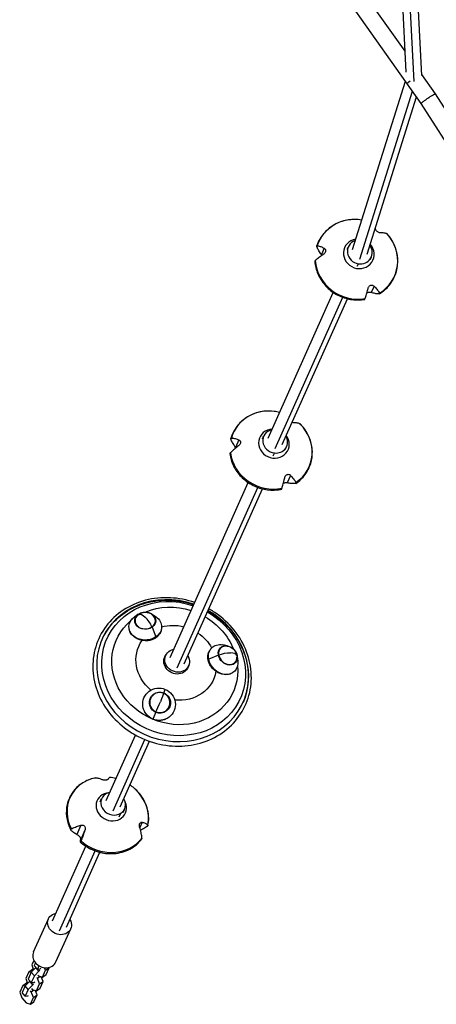
# Model space of a CAD drawing. Units: millimetres. Extents: x -5900 to 5900, y -5900 to 5900.
# Drawn here: x -949 to -437, y -3071 to -1862 of the extents above; entities that cross this region are included whole.
import ezdxf

# ---------------------------------------------------------------- set-up
doc = ezdxf.new("R2010")
doc.units = ezdxf.units.MM
doc.header["$LTSCALE"] = 20
doc.layers.add('2d', color=230, linetype='Continuous')

msp = doc.modelspace()

# ---------------------------------------------------------------- linework, layer by layer
at = {"layer": '2d'}
for p, q in [((-454.4, -1930.3), (-479.3, -1435.7)), ((-473.6, -1926.3), (-497.9, -1444)), ((-463.9, -1937.5), (-488.7, -1443.7)), ((-474.9, -1900.3), (-625.2, -1688.5)), ((-455.1, -1964.5), (-642.1, -1701.1)), ((-437.6, -1952.8), (-454.4, -1929.1)), ((-539.8, -2144), (-474.5, -1937.1)), ((-530.8, -2156), (-465.7, -1949.6)), ((-521.7, -2149.9), (-460.8, -1956.5)), ((-326.2, -2127.3), (-437.6, -1952.8)), ((-344.3, -2138), (-455.1, -1964.5)), ((-546.1, -2143.6), (-544.7, -2140.6)), ((-574.5, -2142.4), (-577.9, -2150.3)), ((-517.7, -2156.2), (-516.4, -2153.3)), ((-533.8, -2164.5), (-532.4, -2161.6)), ((-513.1, -2189.1), (-516.5, -2197)), ((-643.4, -2375.9), (-563.3, -2196.8)), ((-634.7, -2388.7), (-551.5, -2202.8)), ((-626.1, -2383.7), (-545.9, -2204.5)), ((-679.5, -2377.9), (-683.5, -2387.2)), ((-650.4, -2376.8), (-648.9, -2373.4)), ((-637.3, -2397.6), (-635.7, -2394.1)), ((-622.1, -2389.4), (-620.6, -2386)), ((-764, -2645.4), (-667.8, -2430.4)), ((-615.9, -2421.6), (-619.9, -2430.9)), ((-755.3, -2658), (-656.1, -2436.4)), ((-746.6, -2653.1), (-650.4, -2438.1)), ((-803.2, -2592.2), (-807.9, -2595.6)), ((-785.9, -2592.2), (-781.2, -2595.5)), ((-786, -2608.1), (-781.4, -2620.1)), ((-693.3, -2630.9), (-699.2, -2629.8)), ((-769.4, -2642.9), (-770.4, -2645)), ((-704.5, -2642.3), (-716.5, -2647.3)), ((-681.3, -2644), (-680.7, -2649.9)), ((-741.1, -2655.6), (-742.1, -2657.6)), ((-771.6, -2688.9), (-769.9, -2684.5)), ((-781.5, -2712.7), (-785.1, -2721.1)), ((-842.6, -2821.2), (-806.6, -2740.6)), ((-833.9, -2833.6), (-794.8, -2746.2)), ((-825.3, -2828.9), (-789.2, -2748.3)), ((-850, -2822.9), (-848.1, -2818.7)), ((-826.4, -2841), (-824.5, -2836.8)), ((-821.7, -2835.6), (-819.8, -2831.3)), ((-873.6, -2851.4), (-878.7, -2862.8)), ((-798.3, -2847.8), (-801.3, -2854.4)), ((-868.7, -2857.6), (-873.8, -2868.9)), ((-908.6, -2968.8), (-867.7, -2877.1)), ((-899.9, -2981.1), (-856, -2883)), ((-891.3, -2976.5), (-850.2, -2884.7)), ((-931.8, -3007.1), (-913.6, -2966.4)), ((-904.4, -3019.4), (-886.2, -2978.7)), ((-931.5, -3017.5), (-934, -3023.1)), ((-934, -3023.1), (-931.8, -3029.1)), ((-929.5, -3020.5), (-930.9, -3023.7)), ((-927.1, -3028.1), (-930.9, -3023.7)), ((-925.3, -3024.1), (-927.1, -3028.1)), ((-937.7, -3031.5), (-941.4, -3039.8)), ((-934.7, -3032), (-938.4, -3040.4)), ((-937.7, -3031.5), (-933.3, -3028.4)), ((-934.8, -3032.4), (-937.7, -3031.5)), ((-929, -3026.3), (-934.7, -3032)), ((-930.8, -3036.4), (-934.7, -3032)), ((-930.8, -3036.4), (-934.6, -3044.8)), ((-931.8, -3028.9), (-933.3, -3028.4)), ((-925.2, -3030.7), (-930.8, -3036.4)), ((-928.8, -3026.1), (-929, -3026.3)), ((-925.2, -3030.7), (-929, -3026.3)), ((-927.1, -3028.1), (-923.9, -3027.7)), ((-926.7, -3035.5), (-925.9, -3036.4)), ((-925.9, -3036.4), (-920.9, -3038)), ((-924.3, -3030.1), (-925.2, -3030.7)), ((-923.9, -3027.7), (-923, -3027.1)), ((-920.9, -3038), (-917.1, -3029.7)), ((-920.9, -3038), (-916.4, -3035)), ((-917.1, -3029.7), (-918.3, -3026.5)), ((-917.1, -3029.7), (-912.7, -3026.6)), ((-916.4, -3035), (-912.7, -3026.6)), ((-912.7, -3026.6), (-912.8, -3026.1)), ((-945.2, -3048.2), (-948.9, -3056.6)), ((-945.2, -3048.2), (-940.7, -3045.1)), ((-942.3, -3049.1), (-945.2, -3048.2)), ((-936.5, -3043), (-942.1, -3048.8)), ((-941.4, -3039.8), (-939.2, -3045.8)), ((-939.3, -3045.6), (-940.7, -3045.1)), ((-934.6, -3044.8), (-938.4, -3040.4)), ((-932.7, -3047.4), (-938.3, -3053.1)), ((-936.3, -3042.8), (-936.5, -3043)), ((-932.7, -3047.4), (-936.5, -3043)), ((-934.6, -3044.8), (-931.3, -3044.5)), ((-931.8, -3046.8), (-932.7, -3047.4)), ((-931.3, -3044.5), (-930.4, -3043.8)), ((-928.3, -3054.8), (-924.6, -3046.4)), ((-927.2, -3039.3), (-928, -3038.4)), ((-927.2, -3039.3), (-923.9, -3037)), ((-924.6, -3046.4), (-927.2, -3039.3)), ((-924.6, -3046.4), (-920.2, -3043.3)), ((-923.9, -3051.7), (-920.2, -3043.3)), ((-920.2, -3043.3), (-922.3, -3037.6)), ((-948.9, -3056.6), (-946.3, -3063.6)), ((-942.1, -3048.8), (-945.9, -3057.1)), ((-942, -3061.5), (-945.9, -3057.1)), ((-938.3, -3053.1), (-942.1, -3048.8)), ((-938.3, -3053.1), (-942, -3061.5)), ((-938.8, -3061.2), (-937.9, -3060.5)), ((-934.7, -3056), (-935.5, -3055.1)), ((-934.7, -3056), (-931.4, -3053.7)), ((-932.1, -3063.1), (-934.7, -3056)), ((-934.2, -3052.2), (-933.4, -3053.1)), ((-933.4, -3053.1), (-928.3, -3054.8)), ((-932.1, -3063.1), (-927.6, -3060)), ((-931.4, -3068.4), (-927.6, -3060)), ((-927.6, -3060), (-929.8, -3054.3)), ((-928.3, -3054.8), (-923.9, -3051.7)), ((-946.3, -3063.6), (-940.9, -3069.8)), ((-942, -3061.5), (-938.8, -3061.2)), ((-940.9, -3069.8), (-935.8, -3071.5)), ((-935.8, -3071.5), (-932.1, -3063.1)), ((-935.8, -3071.5), (-931.4, -3068.4))]:
    msp.add_line(p, q, dxfattribs=at)
at = {"layer": '2d', "extrusion": (0, 0, -1)}
for centre, start, end in [((794.5, -2604), 51.6759, 127.8059), ((695.8, -2645.3), 98.3984, 176.3442)]:
    msp.add_arc(centre, 14.2, start, end, dxfattribs=at)
at = {"layer": '2d'}
for centre, major_axis, ratio, start_param, end_param in [((-463.7, -1934.2), (8.56, 6.08), 0.060776, 2.175229, 3.141593), ((-534.8, -2156.1), (-47, 20.2), 0.948106, -1.310156, 0.074394), ((-534.8, -2156.1), (-47, 20.2), 0.948106, 2.551395, 4.263184), ((-531.9, -2149.3), (-17.5, 7.5), 0.948106, -0.974254, 4.265938), ((-530.6, -2147), (-14.1, 6.3), 0.94612, -0.786198, 1.850949), ((-530.6, -2147), (-14.1, 6.3), 0.94612, 1.850949, 4.176272), ((-534.8, -2156.1), (-47, 20.2), 0.948106, 0.457, 2.168789), ((-639.7, -2390.5), (-46.9, 20.3), 0.927497, -1.397646, 0.124231), ((-639.7, -2390.5), (-46.9, 20.3), 0.927497, 2.601231, 4.313021), ((-636.2, -2382.5), (-17.5, 7.6), 0.927497, -1.075074, 4.16579), ((-634.7, -2379.7), (-14.1, 6.3), 0.92508, -0.910877, 1.897622), ((-634.7, -2379.7), (-14.1, 6.3), 0.92508, 1.897622, 4.052849), ((-639.7, -2390.5), (-46.9, 20.3), 0.927497, 0.506836, 2.218626), ((-760.8, -2661.5), (-86.7, 38.8), 0.900733, -1.470629, 4.612222), ((-794.5, -2600.1), (12.5, 0.1), 0.808479, 2.34026, 5.418285), ((-794.5, -2604), (-8.1, 11.6), 0.381786, 4.129266, 5.218287), ((-794.5, -2600.1), (12.5, 0.1), 0.808479, -0.8649, 0.801333), ((-693, -2642.7), (-8.5, 9.23), 0.802988, -0.781668, 0.900362), ((-693, -2642.7), (-8.5, 9.23), 0.802988, 0.900362, 3.923261), ((-695.8, -2645.3), (13.9, 2.5), 0.370308, 0, 1.044039), ((-776.5, -2700.8), (-11.2, 5.6), 0.985625, -1.502805, 1.638787), ((-776.5, -2700.8), (-11.2, 5.6), 0.985625, 1.638787, 4.78038), ((-777, -2701.8), (5.5, 13.1), 0.011478, 3.792745, 4.881766), ((-840.6, -2838.5), (-46.6, 20.9), 0.88851, -0.859459, 0.852331), ((-836.2, -2828.8), (-17.4, 7.8), 0.88851, -1.023857, 3.934033), ((-833.9, -2825), (-14.1, 6.3), 0.88488, -0.528678, 2.612914), ((-833.9, -2825), (-14.1, 6.3), 0.88488, -0.910513, -0.528678), ((-840.6, -2838.5), (-46.6, 20.9), 0.88851, 3.329331, 4.354031), ((-833.9, -2825), (-14.1, 6.3), 0.88488, 2.612914, 4.053213), ((-840.6, -2838.5), (-46.6, 20.9), 0.88851, 1.234936, 2.946726), ((-841.3, -2840), (-46.6, 20.9), 0.88851, 1.2349, 1.909303), ((-918.1, -3013.2), (-13.7, 6.1), 0.868946, 0, 3.141593)]:
    msp.add_ellipse(centre, major_axis=major_axis, ratio=ratio, start_param=start_param, end_param=end_param, dxfattribs=at)
at = {"layer": '2d', "extrusion": (0, 0, -1)}
for centre, major_axis, ratio, start_param, end_param in [((-759.6, -2659), (-82, 36.7), 0.900733, 1.676734, 7.748044), ((-761.1, -2662.3), (-86.7, 38.8), 0.900733, 0.005076, 0.635387), ((-794.5, -2600.1), (13, 0.1), 0.808479, 4.006493, 7.148086), ((-758.2, -2655.7), (-71.8, 32.1), 0.900733, 0.697331, 1.449776), ((-758.2, -2655.7), (-71.8, 32.1), 0.900733, 2.67991, 6.69454), ((-794.5, -2607.7), (20.1, 0.1), 0.808479, 0.8649, 3.989076), ((-794.5, -2600.1), (13, 0.1), 0.808479, 0.8649, 4.006493), ((-794.5, -2604), (-8.1, 11.6), 0.381786, 0, 1.064898), ((-794.5, -2607.7), (20.1, 0.1), 0.808479, -0.847484, 0.8649), ((-758.2, -2655.7), (-71.8, 32.1), 0.900733, 1.691817, 2.385893), ((-756.5, -2651.9), (-45.8, 20.5), 0.900733, 0.817421, 1.38045), ((-756.5, -2651.9), (-45.8, 20.5), 0.900733, -1.274804, 0.18017), ((-756.5, -2651.9), (-45.8, 20.5), 0.900733, 1.761143, 2.271997), ((-755.3, -2649.2), (-14.1, 6.3), 0.900733, 2.230526, 7.194252), ((-698.7, -2647.9), (-13.6, 14.8), 0.802988, -0.900362, 0.825954), ((-693, -2642.7), (-8.84, 9.6), 0.802988, -0.900362, 2.241231), ((-756.2, -2651.2), (-14.4, 6.4), 0.900733, 2.960824, 6.463954), ((-698.7, -2647.9), (-13.6, 14.8), 0.802988, 2.315639, 5.382823), ((-693, -2642.7), (-8.84, 9.6), 0.802988, 2.241231, 5.382823), ((-695.8, -2645.3), (13.9, 2.5), 0.370308, 4.150125, 5.239146), ((-761.1, -2662.3), (-86.7, 38.8), 0.900733, 2.506205, 3.136516), ((-756.5, -2651.9), (-45.8, 20.5), 0.900733, 2.908568, 4.363068), ((-777.5, -2702.8), (-18, 9), 0.985625, 4.644398, 7.785991), ((-777.5, -2702.8), (-18, 9), 0.985625, 1.502805, 4.644398), ((-776.5, -2700.8), (-11.7, 5.8), 0.985625, 4.644398, 7.785991), ((-776.5, -2700.8), (-11.7, 5.8), 0.985625, 1.502805, 4.644398), ((-777, -2701.8), (5.5, 13.1), 0.011478, 0.312398, 1.401419), ((-899.9, -2972.6), (-13.7, 6.1), 0.868946, 2.256649, 7.168129)]:
    msp.add_ellipse(centre, major_axis=major_axis, ratio=ratio, start_param=start_param, end_param=end_param, dxfattribs=at)
at = {"layer": '2d'}
for points, weights in [([(-455.1, -1964.5), (-455.9, -1963.3), (-438.5, -1951.6), (-437.6, -1952.8)], [1, 0.334467443373, 0.334467443373, 1]), ([(-437.6, -1952.8), (-437.6, -1952.8), (-437.6, -1952.8), (-437.6, -1952.8)], [1, 0.999999035345, 0.999999035345, 1])]:
    msp.add_rational_spline(points, weights, degree=3, dxfattribs=at)
for points, knots in [([(-528.4, -2107.9), (-533.8, -2107), (-539.3, -2107), (-550, -2108.6), (-555.2, -2110.2), (-564.7, -2115.1), (-569.1, -2118.2), (-576.4, -2125.8), (-579.5, -2130.1), (-582.4, -2136.4), (-583, -2137.9), (-583.6, -2139.6)], [5.229943, 5.229943, 5.229943, 5.229943, 5.54985, 5.54985, 5.870968, 5.870968, 6.190571, 6.190571, 6.508652, 6.508652, 6.611867, 6.611867, 6.611867, 6.611867]), ([(-504.8, -2123.7), (-505.4, -2123.7), (-506, -2123.6), (-507, -2123.3), (-507.5, -2123.1), (-508.3, -2122.6), (-508.7, -2122.4), (-509.5, -2121.8), (-509.8, -2121.4), (-510.5, -2120.7), (-510.7, -2120.3), (-511.1, -2119.5), (-511.2, -2119.1), (-511.3, -2118.8)], [-10.389126, -10.389126, -10.389126, -10.389126, -8.209305, -8.209305, -6.631966, -6.631966, -5.161916, -5.161916, -3.664798, -3.664798, -1.89355, -1.89355, -0.000016, -0.000016, -0.000016, -0.000016]), ([(-506.4, -2198.5), (-501.9, -2195.7), (-497.9, -2192.2), (-491.2, -2184.1), (-488.6, -2179.5), (-485, -2169.8), (-484, -2164.6), (-483.8, -2154.1), (-484.6, -2148.8), (-487.8, -2138.6), (-490.2, -2133.8), (-494.5, -2127.8), (-495.7, -2126.3), (-497, -2124.9)], [2.812317, 2.812317, 2.812317, 2.812317, 3.131496, 3.131496, 3.449281, 3.449281, 3.766633, 3.766633, 4.084781, 4.084781, 4.404462, 4.404462, 4.519, 4.519, 4.519, 4.519]), ([(-497.2, -2124.7), (-497.4, -2124.7), (-497.6, -2124.6), (-498.2, -2124.4), (-498.7, -2124.2), (-499.8, -2124), (-500.3, -2123.9), (-501.5, -2123.8), (-502.2, -2123.7), (-503.6, -2123.7), (-504.2, -2123.7), (-504.8, -2123.7)], [87.324217, 87.324217, 87.324217, 87.324217, 88.807564, 88.807564, 92.10835, 92.10835, 95.409136, 95.409136, 99.035871, 99.035871, 101.782553, 101.782553, 101.782553, 101.782553]), ([(-497, -2124.9), (-497, -2124.8), (-497.1, -2124.8), (-497.1, -2124.8), (-497.1, -2124.8), (-497.2, -2124.7)], [1.1016668, 1.1016668, 1.1016668, 1.1016668, 1.4325885, 1.4325885, 1.721947, 1.721947, 1.721947, 1.721947]), ([(-583.5, -2140.3), (-583.5, -2140.3), (-583.5, -2140.2), (-583.6, -2140), (-583.6, -2139.9), (-583.6, -2139.7), (-583.6, -2139.6), (-583.6, -2139.5), (-583.5, -2139.5), (-583.5, -2139.4), (-583.4, -2139.3), (-583.3, -2139.3), (-583.1, -2139.3), (-583.1, -2139.3), (-583, -2139.3)], [-1.7307, -1.7307, -1.7307, -1.7307, -1.432589, -1.432589, -0.716294, -0.716294, 0, 0, 0, 0.716294, 0.716294, 1.432589, 1.432589, 1.721947, 1.721947, 1.721947, 1.721947]), ([(-577.9, -2150.3), (-578.4, -2149.6), (-578.9, -2148.9), (-579.9, -2147.3), (-580.4, -2146.5), (-581.3, -2144.9), (-581.7, -2144.2), (-582.4, -2142.7), (-582.8, -2141.9), (-583.2, -2140.9), (-583.4, -2140.6), (-583.5, -2140.3)], [36.945363, 36.945363, 36.945363, 36.945363, 39.73969, 39.73969, 43.370735, 43.370735, 46.675861, 46.675861, 49.980987, 49.980987, 51.360042, 51.360042, 51.360042, 51.360042]), ([(-583, -2139.3), (-582.8, -2139.3), (-582.5, -2139.4), (-581.7, -2139.5), (-581.1, -2139.7), (-579.9, -2140.1), (-579.2, -2140.3), (-577.9, -2140.8), (-577.2, -2141.1), (-575.8, -2141.8), (-575.2, -2142.1), (-574.5, -2142.4)], [87.324217, 87.324217, 87.324217, 87.324217, 88.807564, 88.807564, 92.10835, 92.10835, 95.409136, 95.409136, 99.035872, 99.035872, 101.782552, 101.782552, 101.782552, 101.782552]), ([(-575.5, -2150), (-576.3, -2150.6), (-577, -2151.1), (-578.6, -2152.2), (-579.5, -2152.9), (-581, -2154), (-581.7, -2154.6), (-583.1, -2155.8), (-583.8, -2156.3), (-584.8, -2157.2), (-585.1, -2157.4), (-585.4, -2157.7)], [175.688949, 175.688949, 175.688949, 175.688949, 178.43573, 178.43573, 182.06246, 182.06246, 185.363238, 185.363238, 188.664016, 188.664016, 190.147311, 190.147311, 190.147311, 190.147311]), ([(-574.5, -2142.4), (-574.1, -2142.6), (-573.8, -2142.9), (-573.3, -2143.5), (-573.1, -2143.8), (-572.8, -2144.5), (-572.7, -2144.9), (-572.7, -2145.9), (-572.8, -2146.3), (-573.1, -2147.3), (-573.3, -2147.7), (-574, -2148.7), (-574.5, -2149.2), (-575.1, -2149.8), (-575.3, -2149.9), (-575.5, -2150)], [-11.303505, -11.303505, -11.303505, -11.303505, -9.440991, -9.440991, -8.133095, -8.133095, -6.577248, -6.577248, -5.124648, -5.124648, -3.509349, -3.509349, -1.509564, -1.509564, -0.740569, -0.740569, -0.740569, -0.740569]), ([(-585.4, -2157.7), (-585.4, -2157.7), (-585.5, -2157.8), (-585.6, -2157.9), (-585.7, -2158), (-585.9, -2158.2), (-585.9, -2158.3), (-586, -2158.4), (-586, -2158.4), (-586, -2158.5), (-586, -2158.5)], [-1.721947, -1.721947, -1.721947, -1.721947, -1.432588, -1.432588, -0.716294, -0.716294, 0, 0, 0, 0.562518, 0.562518, 0.562518, 0.562518]), ([(-586, -2158.5), (-585.6, -2163.8), (-584.3, -2169), (-580.1, -2178.8), (-577.2, -2183.5), (-570.1, -2191.7), (-565.9, -2195.3), (-556.5, -2201), (-551.3, -2203.2), (-540.7, -2205.8), (-535.1, -2206.3), (-528, -2205.8), (-526.2, -2205.6), (-524.6, -2205.3)], [0.718135, 0.718135, 0.718135, 0.718135, 1.036691, 1.036691, 1.356844, 1.356844, 1.678362, 1.678362, 2.000607, 2.000607, 2.322827, 2.322827, 2.424381, 2.424381, 2.424381, 2.424381]), ([(-520.5, -2191.9), (-520.4, -2191.6), (-520.3, -2191.3), (-520.1, -2190.7), (-519.9, -2190.3), (-519.4, -2189.5), (-519, -2189.1), (-518.1, -2188.4), (-517.7, -2188.2), (-516.8, -2187.9), (-516.4, -2187.8), (-515.4, -2187.8), (-514.9, -2188), (-513.9, -2188.4), (-513.5, -2188.7), (-513.1, -2189.1)], [-10.558081, -10.558081, -10.558081, -10.558081, -9.586061, -9.586061, -8.401528, -8.401528, -6.643159, -6.643159, -5.172238, -5.172238, -3.676361, -3.676361, -1.908821, -1.908821, 0, 0, 0, 0]), ([(-513.1, -2189.1), (-512.6, -2189.7), (-512, -2190.3), (-510.8, -2191.6), (-510.2, -2192.3), (-509.1, -2193.6), (-508.7, -2194.3), (-507.7, -2195.5), (-507.3, -2196.2), (-506.7, -2197.1), (-506.6, -2197.4), (-506.4, -2197.6)], [175.688948, 175.688948, 175.688948, 175.688948, 178.435731, 178.435731, 182.062461, 182.062461, 185.363239, 185.363239, 188.664017, 188.664017, 190.147313, 190.147313, 190.147313, 190.147313]), ([(-524.1, -2204.2), (-524, -2203.9), (-523.9, -2203.5), (-523.5, -2202.2), (-523.3, -2201.3), (-522.7, -2199.5), (-522.4, -2198.6), (-521.9, -2196.7), (-521.6, -2195.6), (-521, -2193.6), (-520.8, -2192.8), (-520.5, -2191.9)], [87.324218, 87.324218, 87.324218, 87.324218, 88.807565, 88.807565, 92.108351, 92.108351, 95.409137, 95.409137, 99.035873, 99.035873, 101.782554, 101.782554, 101.782554, 101.782554]), ([(-516.5, -2197), (-517, -2196.9), (-517.5, -2196.8), (-518.4, -2196.7), (-518.8, -2196.7), (-519.8, -2196.8), (-520.3, -2196.9), (-521.2, -2197.1), (-521.7, -2197.3), (-522.1, -2197.5), (-522.1, -2197.6), (-522.1, -2197.6)], [-11.297765, -11.297765, -11.297765, -11.297765, -9.439441, -9.439441, -8.133599, -8.133599, -6.575877, -6.575877, -5.121922, -5.121922, -4.993065, -4.993065, -4.993065, -4.993065]), ([(-506.8, -2198.6), (-507.1, -2198.6), (-507.4, -2198.6), (-508.3, -2198.6), (-509, -2198.6), (-510.4, -2198.4), (-511.1, -2198.3), (-512.6, -2198), (-513.5, -2197.8), (-515.1, -2197.5), (-515.8, -2197.3), (-516.5, -2197)], [226.426628, 226.426628, 226.426628, 226.426628, 227.805631, 227.805631, 231.110749, 231.110749, 234.415867, 234.415867, 238.046907, 238.046907, 240.841337, 240.841337, 240.841337, 240.841337]), ([(-506.4, -2197.6), (-506.4, -2197.7), (-506.3, -2197.7), (-506.3, -2197.9), (-506.2, -2198), (-506.2, -2198.2), (-506.2, -2198.3), (-506.2, -2198.4), (-506.3, -2198.4), (-506.3, -2198.5), (-506.5, -2198.6), (-506.6, -2198.6), (-506.7, -2198.6), (-506.8, -2198.6), (-506.8, -2198.6)], [-1.721947, -1.721947, -1.721947, -1.721947, -1.432588, -1.432588, -0.716294, -0.716294, 0, 0, 0, 0.716294, 0.716294, 1.432588, 1.432588, 1.7307, 1.7307, 1.7307, 1.7307]), ([(-524.6, -2205.3), (-524.5, -2205.3), (-524.5, -2205.3), (-524.5, -2205.3), (-524.5, -2205.2), (-524.5, -2205.2), (-524.4, -2205.1), (-524.4, -2205), (-524.3, -2204.7), (-524.3, -2204.6), (-524.2, -2204.4), (-524.2, -2204.3), (-524.1, -2204.2)], [-1.017532, -1.017532, -1.017532, -1.017532, -0.716294, -0.716294, 0, 0, 0, 0.716294, 0.716294, 1.432589, 1.432589, 1.721947, 1.721947, 1.721947, 1.721947]), ([(-629.2, -2344.2), (-631.5, -2343.6), (-633.7, -2343.2), (-641.4, -2342.2), (-646.9, -2342.4), (-657.5, -2344.4), (-662.6, -2346.2), (-671.8, -2351.4), (-676, -2354.6), (-682.8, -2362.3), (-685.6, -2366.7), (-688.2, -2373), (-688.7, -2374.6), (-689.2, -2376.2)], [5.093202, 5.093202, 5.093202, 5.093202, 5.227864, 5.227864, 5.550604, 5.550604, 5.871953, 5.871953, 6.191126, 6.191126, 6.50815, 6.50815, 6.611899, 6.611899, 6.611899, 6.611899]), ([(-611.3, -2357), (-611.8, -2356.9), (-612.4, -2356.9), (-613.3, -2356.6), (-613.6, -2356.5), (-613.9, -2356.4)], [-10.389126, -10.389126, -10.389126, -10.389126, -8.209305, -8.209305, -7.157197, -7.157197, -7.157197, -7.157197]), ([(-604.1, -2358.4), (-604.3, -2358.3), (-604.5, -2358.2), (-605.1, -2357.9), (-605.5, -2357.7), (-606.5, -2357.5), (-607, -2357.3), (-608.2, -2357.2), (-608.8, -2357.1), (-610.1, -2357), (-610.7, -2357), (-611.3, -2357)], [87.324217, 87.324217, 87.324217, 87.324217, 88.807564, 88.807564, 92.10835, 92.10835, 95.409136, 95.409136, 99.035871, 99.035871, 101.782553, 101.782553, 101.782553, 101.782553]), ([(-609.2, -2431.4), (-604.9, -2428.5), (-601.1, -2424.8), (-594.9, -2416.6), (-592.6, -2412), (-589.5, -2402.3), (-588.8, -2397.1), (-589.2, -2386.8), (-590.2, -2381.7), (-594, -2371.8), (-596.6, -2367.1), (-601.3, -2361.3), (-602.6, -2359.8), (-604, -2358.4)], [2.81218, 2.81218, 2.81218, 2.81218, 3.130752, 3.130752, 3.447389, 3.447389, 3.763652, 3.763652, 4.081361, 4.081361, 4.401352, 4.401352, 4.51972, 4.51972, 4.51972, 4.51972]), ([(-604, -2358.4), (-604, -2358.4), (-604, -2358.4), (-604.1, -2358.4), (-604.1, -2358.4), (-604.1, -2358.4)], [1.3426864, 1.3426864, 1.3426864, 1.3426864, 1.4325885, 1.4325885, 1.721947, 1.721947, 1.721947, 1.721947]), ([(-689.1, -2377), (-689.1, -2376.9), (-689.1, -2376.9), (-689.2, -2376.7), (-689.2, -2376.5), (-689.2, -2376.3), (-689.2, -2376.2), (-689.2, -2376.1), (-689.1, -2376), (-689.1, -2375.9), (-688.9, -2375.8), (-688.8, -2375.8), (-688.7, -2375.8), (-688.6, -2375.8), (-688.6, -2375.8)], [-1.7307, -1.7307, -1.7307, -1.7307, -1.432589, -1.432589, -0.716294, -0.716294, 0, 0, 0, 0.716294, 0.716294, 1.432589, 1.432589, 1.721947, 1.721947, 1.721947, 1.721947]), ([(-683.5, -2387.2), (-684, -2386.5), (-684.5, -2385.8), (-685.5, -2384.2), (-686, -2383.3), (-686.9, -2381.7), (-687.3, -2381), (-688.1, -2379.4), (-688.4, -2378.7), (-688.8, -2377.6), (-689, -2377.3), (-689.1, -2377)], [36.945363, 36.945363, 36.945363, 36.945363, 39.73969, 39.73969, 43.370735, 43.370735, 46.675861, 46.675861, 49.980987, 49.980987, 51.360042, 51.360042, 51.360042, 51.360042]), ([(-688.6, -2375.8), (-688.3, -2375.8), (-688, -2375.8), (-687.1, -2375.8), (-686.5, -2375.9), (-685.2, -2376.1), (-684.5, -2376.3), (-683.1, -2376.6), (-682.3, -2376.9), (-680.8, -2377.4), (-680.2, -2377.6), (-679.5, -2377.9)], [87.324217, 87.324217, 87.324217, 87.324217, 88.807564, 88.807564, 92.10835, 92.10835, 95.409136, 95.409136, 99.035872, 99.035872, 101.782552, 101.782552, 101.782552, 101.782552]), ([(-679.5, -2377.9), (-679.1, -2378.1), (-678.7, -2378.3), (-678.1, -2378.9), (-677.9, -2379.1), (-677.6, -2379.8), (-677.4, -2380.2), (-677.4, -2381.1), (-677.4, -2381.6), (-677.7, -2382.5), (-677.9, -2383), (-678.5, -2384), (-679, -2384.5), (-679.6, -2385.1), (-679.8, -2385.3), (-680, -2385.4)], [-11.303505, -11.303505, -11.303505, -11.303505, -9.440991, -9.440991, -8.133095, -8.133095, -6.577248, -6.577248, -5.124648, -5.124648, -3.509349, -3.509349, -1.509564, -1.509564, -0.740569, -0.740569, -0.740569, -0.740569]), ([(-689.8, -2393.9), (-689.9, -2394), (-689.9, -2394), (-690.1, -2394.2), (-690.2, -2394.3), (-690.4, -2394.5), (-690.4, -2394.6), (-690.5, -2394.7), (-690.5, -2394.8), (-690.5, -2394.9), (-690.5, -2394.9), (-690.5, -2394.9), (-690.5, -2394.9)], [-1.721947, -1.721947, -1.721947, -1.721947, -1.432588, -1.432588, -0.716294, -0.716294, 0, 0, 0, 0.716294, 0.716294, 0.733392, 0.733392, 0.733392, 0.733392]), ([(-690.5, -2394.9), (-689.8, -2400.1), (-688.3, -2405.2), (-683.6, -2414.7), (-680.4, -2419.2), (-672.9, -2427), (-668.4, -2430.4), (-658.8, -2435.6), (-653.5, -2437.6), (-642.8, -2439.8), (-637.2, -2440), (-630.2, -2439.3), (-628.5, -2439), (-626.9, -2438.7)], [0.717851, 0.717851, 0.717851, 0.717851, 1.036223, 1.036223, 1.356876, 1.356876, 1.679232, 1.679232, 2.002356, 2.002356, 2.325299, 2.325299, 2.424802, 2.424802, 2.424802, 2.424802]), ([(-680, -2385.4), (-680.7, -2386), (-681.5, -2386.6), (-683.1, -2387.9), (-683.9, -2388.6), (-685.4, -2389.9), (-686.2, -2390.5), (-687.6, -2391.8), (-688.3, -2392.4), (-689.3, -2393.3), (-689.6, -2393.6), (-689.8, -2393.9)], [175.688949, 175.688949, 175.688949, 175.688949, 178.43573, 178.43573, 182.06246, 182.06246, 185.363238, 185.363238, 188.664016, 188.664016, 190.147311, 190.147311, 190.147311, 190.147311]), ([(-626.4, -2437.5), (-626.3, -2437.1), (-626.2, -2436.7), (-625.8, -2435.3), (-625.5, -2434.4), (-625, -2432.5), (-624.8, -2431.5), (-624.3, -2429.5), (-624, -2428.4), (-623.5, -2426.4), (-623.3, -2425.5), (-623, -2424.6)], [87.324218, 87.324218, 87.324218, 87.324218, 88.807565, 88.807565, 92.108351, 92.108351, 95.409137, 95.409137, 99.035873, 99.035873, 101.782554, 101.782554, 101.782554, 101.782554]), ([(-619.9, -2430.9), (-620.4, -2430.8), (-620.9, -2430.7), (-621.8, -2430.7), (-622.2, -2430.7), (-623.2, -2430.9), (-623.7, -2431), (-624.4, -2431.2), (-624.5, -2431.2), (-624.7, -2431.3)], [-11.297765, -11.297765, -11.297765, -11.297765, -9.439441, -9.439441, -8.133599, -8.133599, -6.575877, -6.575877, -5.944098, -5.944098, -5.944098, -5.944098]), ([(-623, -2424.6), (-623, -2424.3), (-622.9, -2424), (-622.6, -2423.3), (-622.5, -2423), (-622, -2422.1), (-621.6, -2421.7), (-620.8, -2421), (-620.4, -2420.7), (-619.5, -2420.4), (-619.1, -2420.3), (-618.1, -2420.3), (-617.6, -2420.5), (-616.6, -2420.9), (-616.2, -2421.2), (-615.9, -2421.6)], [-10.558081, -10.558081, -10.558081, -10.558081, -9.586061, -9.586061, -8.401528, -8.401528, -6.643159, -6.643159, -5.172238, -5.172238, -3.676361, -3.676361, -1.908821, -1.908821, 0, 0, 0, 0]), ([(-609.7, -2431.5), (-610, -2431.5), (-610.2, -2431.6), (-611.2, -2431.7), (-611.9, -2431.7), (-613.4, -2431.7), (-614.2, -2431.7), (-615.8, -2431.5), (-616.7, -2431.4), (-618.3, -2431.2), (-619.1, -2431), (-619.9, -2430.9)], [226.426628, 226.426628, 226.426628, 226.426628, 227.805631, 227.805631, 231.110749, 231.110749, 234.415867, 234.415867, 238.046907, 238.046907, 240.841337, 240.841337, 240.841337, 240.841337]), ([(-615.9, -2421.6), (-615.3, -2422.2), (-614.7, -2422.8), (-613.5, -2424.1), (-612.9, -2424.8), (-611.9, -2426.2), (-611.4, -2426.8), (-610.5, -2428.1), (-610, -2428.8), (-609.5, -2429.7), (-609.3, -2430), (-609.2, -2430.3)], [175.688948, 175.688948, 175.688948, 175.688948, 178.435731, 178.435731, 182.062461, 182.062461, 185.363239, 185.363239, 188.664017, 188.664017, 190.147313, 190.147313, 190.147313, 190.147313]), ([(-609.2, -2430.3), (-609.1, -2430.4), (-609.1, -2430.4), (-609, -2430.6), (-609, -2430.7), (-609, -2430.9), (-609, -2431), (-609, -2431.1), (-609.1, -2431.2), (-609.1, -2431.3), (-609.3, -2431.4), (-609.4, -2431.5), (-609.6, -2431.5), (-609.6, -2431.5), (-609.7, -2431.5)], [-1.721947, -1.721947, -1.721947, -1.721947, -1.432588, -1.432588, -0.716294, -0.716294, 0, 0, 0, 0.716294, 0.716294, 1.432588, 1.432588, 1.7307, 1.7307, 1.7307, 1.7307]), ([(-626.9, -2438.7), (-626.9, -2438.7), (-626.9, -2438.7), (-626.8, -2438.6), (-626.8, -2438.5), (-626.7, -2438.5), (-626.7, -2438.4), (-626.7, -2438.3), (-626.6, -2438), (-626.5, -2437.8), (-626.5, -2437.6), (-626.4, -2437.5), (-626.4, -2437.5)], [-1.171371, -1.171371, -1.171371, -1.171371, -0.716294, -0.716294, 0, 0, 0, 0.716294, 0.716294, 1.432589, 1.432589, 1.721947, 1.721947, 1.721947, 1.721947]), ([(-733.7, -2577.8), (-743.4, -2574.5), (-753.5, -2572.5), (-774, -2571.5), (-784.4, -2572.5), (-804, -2577.7), (-813.3, -2581.8), (-829.7, -2592.6), (-836.9, -2599.3), (-848.4, -2614.6), (-852.7, -2623.3), (-858.2, -2641.5), (-859.4, -2651.2), (-858.3, -2670.5), (-856.2, -2680.3), (-848.7, -2698.8), (-843.4, -2707.7), (-830.2, -2723.6), (-822.2, -2730.6), (-807.8, -2740.1), (-801.9, -2743.3), (-795.7, -2745.9)], [3.211658, 3.211658, 3.211658, 3.211658, 3.52256, 3.52256, 3.844297, 3.844297, 4.164939, 4.164939, 4.483893, 4.483893, 4.801316, 4.801316, 5.118511, 5.118511, 5.436974, 5.436974, 5.757183, 5.757183, 6.078679, 6.078679, 6.283185, 6.283185, 6.283185, 6.283185]), ([(-810.2, -2584.7), (-801.5, -2580.4), (-792.1, -2577.4), (-772.5, -2574.5), (-762.3, -2574.6), (-746.4, -2577.1), (-740.6, -2578.5), (-734.9, -2580.5)], [2.2326113, 2.2326113, 2.2326113, 2.2326113, 2.550584, 2.550584, 2.8754079, 2.8754079, 3.0666764, 3.0666764, 3.0666764, 3.0666764]), ([(-795.7, -2745.9), (-785.9, -2750), (-775.5, -2752.6), (-754.7, -2754.8), (-744.2, -2754.3), (-724.2, -2750.3), (-714.7, -2746.7), (-697.5, -2736.9), (-689.9, -2730.6), (-677.4, -2716), (-672.5, -2707.7), (-665.8, -2689.8), (-664.1, -2680.3), (-663.9, -2661), (-665.5, -2651.2), (-671.8, -2632.3), (-676.6, -2623.2), (-688.8, -2606.7), (-696.3, -2599.3), (-708.5, -2590.3), (-712.4, -2587.8), (-716.4, -2585.6)], [0, 0, 0, 0, 0.322186, 0.322186, 0.644048, 0.644048, 0.964943, 0.964943, 1.284226, 1.284226, 1.601861, 1.601861, 1.918971, 1.918971, 2.23713, 2.23713, 2.557037, 2.557037, 2.87835, 2.87835, 3.018673, 3.018673, 3.018673, 3.018673]), ([(-717.6, -2588.2), (-710.4, -2592.3), (-703.6, -2597.2), (-690.1, -2609.8), (-683.8, -2617.9), (-675.3, -2633.2), (-672.5, -2640.1), (-670.6, -2647.2)], [3.269364, 3.269364, 3.269364, 3.269364, 3.5345787, 3.5345787, 3.8629193, 3.8629193, 4.1034291, 4.1034291, 4.1034291, 4.1034291]), ([(-798.3, -2624.3), (-798.5, -2624.3), (-798.7, -2624.2), (-800.4, -2623.8), (-801.9, -2623.4), (-804.8, -2622.1), (-806.4, -2621.3), (-809.5, -2619), (-811.1, -2617.4), (-813.2, -2614.3), (-813.9, -2612.7), (-814.2, -2611.1)], [-108.161931, -108.161931, -108.161931, -108.161931, -107.453028, -107.453028, -102.912536, -102.912536, -97.470905, -97.470905, -90.167429, -90.167429, -83.723907, -83.723907, -83.723907, -83.723907]), ([(-774.6, -2610.3), (-774.7, -2611), (-774.9, -2611.8), (-775.5, -2614), (-776.2, -2615.4), (-777.8, -2617.8), (-778.6, -2618.8), (-780.5, -2620.6), (-781.6, -2621.4), (-783.9, -2622.7), (-785.1, -2623.3), (-788, -2624.2), (-789.6, -2624.6), (-793.6, -2624.9), (-796, -2624.8), (-798.3, -2624.3)], [-33.181824, -33.181824, -33.181824, -33.181824, -30.44822, -30.44822, -25.071451, -25.071451, -20.642162, -20.642162, -16.446834, -16.446834, -12.115589, -12.115589, -7.074711, -7.074711, -0.000483, -0.000483, -0.000483, -0.000483]), ([(-707.6, -2662.3), (-709.2, -2661.3), (-710.6, -2660), (-713.1, -2657.4), (-714.1, -2655.9), (-715.7, -2653.1), (-716.3, -2651.8), (-717.1, -2649.2), (-717.3, -2648), (-717.6, -2645.4), (-717.6, -2644.1), (-717.2, -2641.3), (-716.8, -2639.9), (-715.6, -2637.3), (-714.9, -2636.1), (-714, -2635.1)], [-36.07411, -36.07411, -36.07411, -36.07411, -30.448899, -30.448899, -25.072223, -25.072223, -20.642867, -20.642867, -16.447404, -16.447404, -12.116012, -12.116012, -7.074975, -7.074975, -2.241165, -2.241165, -2.241165, -2.241165]), ([(-687.7, -2664.6), (-689.1, -2665.4), (-690.7, -2666), (-694.5, -2666.6), (-696.7, -2666.5), (-700.5, -2665.7), (-702.1, -2665.2), (-705, -2663.9), (-706.3, -2663.2), (-707.6, -2662.3), (-707.6, -2662.3), (-707.6, -2662.3)], [-41.695875, -41.695875, -41.695875, -41.695875, -35.407496, -35.407496, -27.887704, -27.887704, -22.66846, -22.66846, -18.155225, -18.155225, -18.076522, -18.076522, -18.076522, -18.076522]), ([(-769, -2720.9), (-770.4, -2721.6), (-771.9, -2722), (-775.9, -2722.9), (-778.5, -2723), (-783.6, -2722), (-786, -2721.1), (-790.4, -2718.3), (-792.4, -2716.4), (-795.2, -2712.4), (-796.2, -2710.3), (-796.8, -2708.1)], [-79.860875, -79.860875, -79.860875, -79.860875, -75.295004, -75.295004, -67.52542, -67.52542, -59.719444, -59.719444, -51.835383, -51.835383, -44.884283, -44.884283, -44.884283, -44.884283]), ([(-857.1, -2793.5), (-862.2, -2794.7), (-867.1, -2796.7), (-875.7, -2802.1), (-879.5, -2805.5), (-885.7, -2813.3), (-888, -2817.7), (-891, -2827), (-891.7, -2831.9), (-891.4, -2841.9), (-890.4, -2846.9), (-887.8, -2853.6), (-887, -2855.4), (-886, -2857.2)], [4.904838, 4.904838, 4.904838, 4.904838, 5.22643, 5.22643, 5.54445, 5.54445, 5.859076, 5.859076, 6.173007, 6.173007, 6.489511, 6.489511, 6.614309, 6.614309, 6.614309, 6.614309]), ([(-856.9, -2793.5), (-857, -2793.5), (-857, -2793.5), (-857.1, -2793.5), (-857.1, -2793.5), (-857.1, -2793.5)], [-1.7219473, -1.7219473, -1.7219473, -1.7219473, -1.4325877, -1.4325877, -1.4114578, -1.4114578, -1.4114578, -1.4114578]), ([(-848.1, -2795.3), (-848.8, -2795.1), (-849.4, -2794.8), (-850.8, -2794.3), (-851.6, -2794.1), (-852.9, -2793.8), (-853.6, -2793.6), (-854.9, -2793.5), (-855.5, -2793.4), (-856.4, -2793.4), (-856.7, -2793.4), (-856.9, -2793.5)], [175.688951, 175.688951, 175.688951, 175.688951, 178.435732, 178.435732, 182.062462, 182.062462, 185.36324, 185.36324, 188.664018, 188.664018, 190.147314, 190.147314, 190.147314, 190.147314]), ([(-838, -2792.6), (-838.1, -2792.6), (-838.1, -2792.6), (-838.2, -2792.6), (-838.3, -2792.7), (-838.6, -2792.9), (-838.8, -2793.1), (-839.1, -2793.5), (-839.3, -2793.8), (-839.8, -2794.3), (-840, -2794.6), (-840.2, -2794.9)], [87.484621, 87.484621, 87.484621, 87.484621, 88.807564, 88.807564, 92.10835, 92.10835, 95.409136, 95.409136, 99.035871, 99.035871, 101.782553, 101.782553, 101.782553, 101.782553]), ([(-830.5, -2794.1), (-830.7, -2794), (-830.9, -2793.9), (-833.4, -2793.3), (-835.7, -2792.9), (-838, -2792.6)], [4.3706585, 4.3706585, 4.3706585, 4.3706585, 4.384217, 4.384217, 4.5217718, 4.5217718, 4.5217718, 4.5217718]), ([(-840.2, -2794.9), (-840.4, -2795.2), (-840.8, -2795.5), (-841.5, -2795.8), (-841.9, -2795.9), (-842.7, -2796.1), (-843.2, -2796.1), (-844.1, -2796.2), (-844.6, -2796.2), (-845.7, -2796), (-846.2, -2795.9), (-847.2, -2795.7), (-847.7, -2795.5), (-848.1, -2795.3)], [-10.389126, -10.389126, -10.389126, -10.389126, -8.209305, -8.209305, -6.631966, -6.631966, -5.161916, -5.161916, -3.664798, -3.664798, -1.89355, -1.89355, -0.000016, -0.000016, -0.000016, -0.000016]), ([(-806.8, -2807.1), (-808.6, -2805.5), (-810.4, -2804), (-812.6, -2802.4), (-812.9, -2802.2), (-813.2, -2802)], [3.8339976, 3.8339976, 3.8339976, 3.8339976, 3.9715524, 3.9715524, 3.9940053, 3.9940053, 3.9940053, 3.9940053]), ([(-791.2, -2851.9), (-790.5, -2848.7), (-790.2, -2845.5), (-790.3, -2839), (-790.8, -2835.8), (-792.3, -2829.4), (-793.4, -2826.3), (-796.3, -2820.2), (-798, -2817.3), (-802.1, -2811.9), (-804.3, -2809.4), (-806.8, -2807.1)], [2.812751, 2.812751, 2.812751, 2.812751, 3.017775, 3.017775, 3.2228, 3.2228, 3.427824, 3.427824, 3.632849, 3.632849, 3.834005, 3.834005, 3.834005, 3.834005]), ([(-885.3, -2855.9), (-884.9, -2855.7), (-884.6, -2855.5), (-883.5, -2854.9), (-882.6, -2854.6), (-880.9, -2853.8), (-880, -2853.5), (-878.2, -2852.8), (-877.2, -2852.5), (-875.3, -2851.9), (-874.5, -2851.6), (-873.6, -2851.4)], [87.324217, 87.324217, 87.324217, 87.324217, 88.807564, 88.807564, 92.10835, 92.10835, 95.409136, 95.409136, 99.035872, 99.035872, 101.782552, 101.782552, 101.782552, 101.782552]), ([(-873.6, -2851.4), (-873, -2851.3), (-872.5, -2851.2), (-871.5, -2851.3), (-871.1, -2851.3), (-870.3, -2851.6), (-869.9, -2851.9), (-869.2, -2852.6), (-868.9, -2852.9), (-868.5, -2853.8), (-868.4, -2854.4), (-868.3, -2855.6), (-868.3, -2856.2), (-868.5, -2857.1), (-868.6, -2857.3), (-868.7, -2857.6)], [-11.303505, -11.303505, -11.303505, -11.303505, -9.440991, -9.440991, -8.133095, -8.133095, -6.577248, -6.577248, -5.124648, -5.124648, -3.509349, -3.509349, -1.509564, -1.509564, -0.740569, -0.740569, -0.740569, -0.740569]), ([(-801.3, -2854.3), (-801.4, -2854), (-801.4, -2853.7), (-801.6, -2853.1), (-801.7, -2852.7), (-801.7, -2851.7), (-801.7, -2851.1), (-801.6, -2850.1), (-801.4, -2849.6), (-801.1, -2848.9), (-800.8, -2848.5), (-800.2, -2848), (-799.9, -2847.8), (-799.1, -2847.7), (-798.7, -2847.7), (-798.3, -2847.8)], [-10.558081, -10.558081, -10.558081, -10.558081, -9.586061, -9.586061, -8.401528, -8.401528, -6.643159, -6.643159, -5.172238, -5.172238, -3.676361, -3.676361, -1.908821, -1.908821, 0, 0, 0, 0]), ([(-798.5, -2867.1), (-798.5, -2866.7), (-798.6, -2866.3), (-798.7, -2864.9), (-798.9, -2864), (-799.2, -2862.1), (-799.5, -2861.1), (-799.9, -2859.2), (-800.2, -2858.1), (-800.7, -2856.1), (-801, -2855.2), (-801.3, -2854.3)], [87.324218, 87.324218, 87.324218, 87.324218, 88.807565, 88.807565, 92.108351, 92.108351, 95.409137, 95.409137, 99.035873, 99.035873, 101.782554, 101.782554, 101.782554, 101.782554]), ([(-792, -2852.8), (-792.3, -2853), (-792.6, -2853.3), (-793.7, -2854), (-794.5, -2854.5), (-796.2, -2855.5), (-797.1, -2856), (-798.7, -2856.8), (-799.5, -2857.3), (-800.3, -2857.7)], [226.426628, 226.426628, 226.426628, 226.426628, 227.805631, 227.805631, 231.110749, 231.110749, 234.415867, 234.415867, 237.372317, 237.372317, 237.372317, 237.372317]), ([(-798.3, -2847.8), (-797.7, -2847.9), (-797.1, -2848.1), (-795.9, -2848.5), (-795.2, -2848.8), (-794.1, -2849.3), (-793.6, -2849.6), (-792.6, -2850.2), (-792.2, -2850.5), (-791.6, -2851), (-791.5, -2851.2), (-791.3, -2851.4)], [175.688948, 175.688948, 175.688948, 175.688948, 178.435731, 178.435731, 182.062461, 182.062461, 185.363239, 185.363239, 188.664017, 188.664017, 190.147313, 190.147313, 190.147313, 190.147313]), ([(-791.3, -2851.4), (-791.3, -2851.4), (-791.3, -2851.4), (-791.2, -2851.5), (-791.2, -2851.6), (-791.2, -2851.8), (-791.2, -2851.9), (-791.2, -2852), (-791.3, -2852.1), (-791.4, -2852.2), (-791.6, -2852.5), (-791.7, -2852.6), (-791.9, -2852.7), (-791.9, -2852.8), (-792, -2852.8)], [-1.721947, -1.721947, -1.721947, -1.721947, -1.432588, -1.432588, -0.716294, -0.716294, 0, 0, 0, 0.716294, 0.716294, 1.432588, 1.432588, 1.7307, 1.7307, 1.7307, 1.7307]), ([(-885.9, -2857.4), (-886, -2857.3), (-886, -2857.3), (-886.1, -2857.1), (-886.1, -2857), (-886.1, -2856.8), (-886.1, -2856.7), (-886, -2856.6), (-886, -2856.5), (-885.9, -2856.4), (-885.7, -2856.2), (-885.6, -2856.1), (-885.4, -2856), (-885.4, -2855.9), (-885.3, -2855.9)], [-1.7307, -1.7307, -1.7307, -1.7307, -1.432589, -1.432589, -0.716294, -0.716294, 0, 0, 0, 0.716294, 0.716294, 1.432589, 1.432589, 1.721947, 1.721947, 1.721947, 1.721947]), ([(-878.7, -2862.8), (-879.3, -2862.5), (-879.9, -2862.1), (-881.3, -2861.4), (-881.9, -2861), (-883.1, -2860.1), (-883.6, -2859.7), (-884.6, -2858.9), (-885.1, -2858.4), (-885.6, -2857.8), (-885.8, -2857.6), (-885.9, -2857.4)], [36.945363, 36.945363, 36.945363, 36.945363, 39.73969, 39.73969, 43.370735, 43.370735, 46.675861, 46.675861, 49.980987, 49.980987, 51.360042, 51.360042, 51.360042, 51.360042]), ([(-873.8, -2868.9), (-873.8, -2868.8), (-873.8, -2868.7), (-873.8, -2868.3), (-873.8, -2868.1), (-873.9, -2867.5), (-874.1, -2867.1), (-874.5, -2866.3), (-874.8, -2866), (-875.4, -2865.2), (-875.7, -2864.9), (-876.5, -2864.1), (-877, -2863.8), (-877.8, -2863.2), (-878.3, -2863), (-878.7, -2862.8)], [-10.553186, -10.553186, -10.553186, -10.553186, -9.58614, -9.58614, -8.40451, -8.40451, -6.643903, -6.643903, -5.171293, -5.171293, -3.674449, -3.674449, -1.90742, -1.90742, 0, 0, 0, 0]), ([(-868.7, -2857.6), (-869, -2858.5), (-869.3, -2859.4), (-870.1, -2861.4), (-870.5, -2862.6), (-871.2, -2864.6), (-871.6, -2865.6), (-872.3, -2867.5), (-872.7, -2868.5), (-873.2, -2869.9), (-873.4, -2870.3), (-873.5, -2870.7)], [175.688949, 175.688949, 175.688949, 175.688949, 178.43573, 178.43573, 182.06246, 182.06246, 185.363238, 185.363238, 188.664016, 188.664016, 190.147311, 190.147311, 190.147311, 190.147311]), ([(-798.7, -2868.3), (-798.6, -2868.3), (-798.6, -2868.2), (-798.6, -2868.2), (-798.5, -2868.1), (-798.5, -2867.9), (-798.5, -2867.6), (-798.4, -2867.5), (-798.5, -2867.2), (-798.5, -2867.2), (-798.5, -2867.1)], [-0.390002, -0.390002, -0.390002, -0.390002, 0, 0, 0, 0.716294, 0.716294, 1.432589, 1.432589, 1.721947, 1.721947, 1.721947, 1.721947]), ([(-874.2, -2872.2), (-874.2, -2872.2), (-874.2, -2872.1), (-874.3, -2872), (-874.3, -2871.9), (-874.3, -2871.5), (-874.2, -2871.3), (-874.2, -2870.7), (-874.1, -2870.4), (-874, -2869.7), (-873.9, -2869.3), (-873.8, -2868.9)], [226.426626, 226.426626, 226.426626, 226.426626, 227.805629, 227.805629, 231.110747, 231.110747, 234.415865, 234.415865, 238.046905, 238.046905, 240.841333, 240.841333, 240.841333, 240.841333]), ([(-873.5, -2870.7), (-873.6, -2870.8), (-873.6, -2870.9), (-873.7, -2871.1), (-873.8, -2871.3), (-873.9, -2871.6), (-873.9, -2871.7), (-874, -2871.8), (-874, -2871.9), (-874.1, -2872), (-874.1, -2872.1), (-874.2, -2872.2), (-874.2, -2872.2), (-874.2, -2872.2), (-874.2, -2872.2)], [-1.721947, -1.721947, -1.721947, -1.721947, -1.432588, -1.432588, -0.716294, -0.716294, 0, 0, 0, 0.716294, 0.716294, 1.432588, 1.432588, 1.7307, 1.7307, 1.7307, 1.7307]), ([(-874.2, -2872.2), (-872.5, -2873.7), (-870.6, -2875.1), (-866.9, -2877.7), (-864.9, -2878.9), (-860.9, -2881), (-858.8, -2881.9), (-854.5, -2883.5), (-852.3, -2884.2), (-847.9, -2885.3), (-845.6, -2885.7), (-843.3, -2886)], [0.7148069, 0.7148069, 0.7148069, 0.7148069, 0.8496994, 0.8496994, 0.9845919, 0.9845919, 1.1194844, 1.1194844, 1.2543769, 1.2543769, 1.3892694, 1.3892694, 1.3892694, 1.3892694]), ([(-843.3, -2886), (-839.9, -2886.4), (-836.4, -2886.5), (-829.5, -2886), (-826.1, -2885.4), (-819.6, -2883.6), (-816.5, -2882.4), (-810.6, -2879.3), (-807.9, -2877.5), (-802.8, -2873.3), (-800.6, -2870.9), (-798.7, -2868.3)], [1.389278, 1.389278, 1.389278, 1.389278, 1.596073, 1.596073, 1.802868, 1.802868, 2.009662, 2.009662, 2.216457, 2.216457, 2.423252, 2.423252, 2.423252, 2.423252])]:
    msp.add_open_spline(points, degree=3, knots=knots, dxfattribs=at)
for points in [[(-511.3, -2118.8), (-511.3, -2118.3), (-511.4, -2117.8), (-511.5, -2117.3)], [(-577.4, -2151.3), (-577.5, -2151), (-577.7, -2150.6), (-577.9, -2150.3)], [(-683.1, -2387.9), (-683.2, -2387.6), (-683.4, -2387.4), (-683.5, -2387.2)]]:
    msp.add_open_spline(points, degree=3, dxfattribs=at)

doc.saveas('drawing.dxf')
